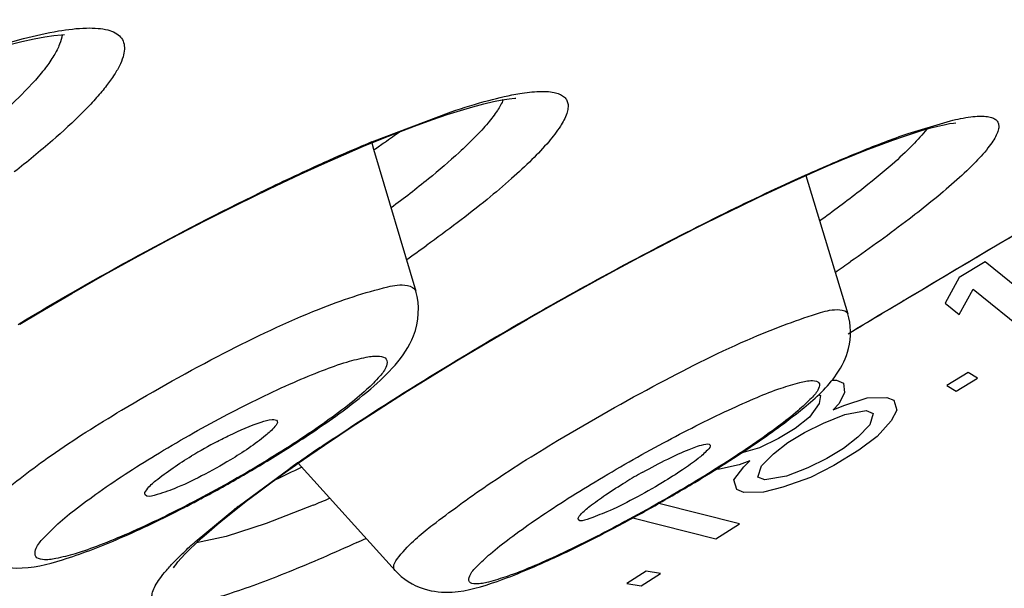
# Model space of a CAD drawing. Units: inches. Extents: x 0 to 34, y 0 to 22.
# Drawn here: x 4.3 to 4.4, y 17.9 to 18 of the extents above; entities that cross this region are included whole.
import ezdxf

# ---------------------------------------------------------------- set-up
doc = ezdxf.new("R2010")
doc.units = ezdxf.units.IN
doc.header["$LTSCALE"] = 1.87
doc.header["$MEASUREMENT"] = 0
doc.layers.get('0').update_dxf_attribs({"linetype": 'CONTINUOUS'})

msp = doc.modelspace()

# ---------------------------------------------------------------- linework, layer by layer
at = {"color": 9, "linetype": 'Continuous'}
for p, q in [((4.2627865834, 17.9731863058), (4.2662233163, 17.9741561039)), ((4.267556810199999, 17.9685380179), (4.2657314108, 17.9666222951)), ((4.2657314108, 17.9666222951), (4.2635723245, 17.9645767974)), ((4.3114969716, 17.9607166759), (4.3218330578, 17.9646394824)), ((4.3812652901, 17.9618214322), (4.3867459441, 17.9634678626)), ((4.30544503, 17.9580969019), (4.3049895253, 17.9577831423)), ((4.3737399268, 17.9359712619), (4.3745474198, 17.9364555333)), ((4.2941173521, 17.9133501363), (4.3009045046, 17.9183382124)), ((4.3038694994, 17.9135103321), (4.297769812699999, 17.9111304499)), ((4.2887796345, 17.9089799181), (4.2935752401, 17.9129297164)), ((4.297769812699999, 17.9111304499), (4.2925593132, 17.9094510841)), ((4.2925593132, 17.9094510841), (4.2886986812, 17.9086364103)), ((4.3145244666, 17.9050388783), (4.314523412200001, 17.905040047))]:
    msp.add_line(p, q, dxfattribs=at)
at = {"color": 7, "linetype": 'Continuous'}
for p, q in [((4.3115043689, 17.9605878172), (4.3117412269, 17.9597915787)), ((4.3049895253, 17.9577831423), (4.3078558189, 17.9590479596)), ((4.3117412269, 17.9597915787), (4.3172281048, 17.9413465018)), ((4.3049895253, 17.9577831423), (4.3049879362, 17.9577824301)), ((4.367936476600001, 17.9563395259), (4.3733996543, 17.938398983)), ((4.374569333999999, 17.9364238465), (4.3734462323, 17.935750155)), ((4.301931457099999, 17.9189574828), (4.3145244667, 17.9050388783))]:
    msp.add_line(p, q, dxfattribs=at)
at = {"color": 40, "linetype": 'Continuous'}
for p, q in [((4.3912915201, 17.9451545105), (4.387907842, 17.9431237063)), ((4.4015440756, 17.9367648668), (4.3912915201, 17.9451545104)), ((4.3879078419, 17.9431237063), (4.3860897021, 17.9397768712)), ((4.3878707144, 17.9382869347), (4.389709273, 17.9415985519)), ((4.3897092731, 17.9415985521), (4.3981603082, 17.9347342165)), ((4.386089702, 17.9397768711), (4.3878707143, 17.9382869348)), ((4.371356819, 17.9297605735), (4.3719355709, 17.929761116)), ((4.3719355709, 17.929761116), (4.3728475996, 17.9293562179)), ((4.3890821806, 17.9307609728), (4.3862926108, 17.9290811574)), ((4.3874985811, 17.9283448834), (4.390288151, 17.9300246988)), ((4.390288151, 17.9300246988), (4.3890821805, 17.9307609728)), ((4.3728475997, 17.9293562179), (4.3729855419, 17.928142332)), ((4.3862926107, 17.9290811574), (4.3874985812, 17.9283448834)), ((4.3696186771, 17.9278944763), (4.3698589334, 17.9277878604)), ((4.3698589334, 17.9277878604), (4.3696924269, 17.9267096978)), ((4.3729855419, 17.9281423319), (4.372277922699999, 17.9267307048)), ((4.3728790654, 17.9264726329), (4.3759268518, 17.927451052)), ((4.3759268519, 17.927451052), (4.3784905034, 17.9275097353)), ((4.3784905035, 17.9275097353), (4.3793809793, 17.9271420106)), ((4.3793809793, 17.9271420106), (4.379785564700001, 17.9258576063)), ((4.3696924269, 17.9267096978), (4.3684423193, 17.9249669787)), ((4.372277922699999, 17.9267307048), (4.3715023226, 17.9259243273)), ((4.3715023226, 17.9259243273), (4.3728790654, 17.9264726329)), ((4.373000682, 17.9252869044), (4.3758069975, 17.9258044272)), ((4.3758069975, 17.9258044272), (4.3766974497, 17.9254367431)), ((4.379785564700001, 17.9258576063), (4.3790563749, 17.9244831832)), ((4.3684423194, 17.9249669787), (4.3665818097, 17.9234983162)), ((4.3702457161, 17.9241928173), (4.3730006819, 17.9252869044)), ((4.3766974497, 17.9254367431), (4.3762656528, 17.9239387663)), ((4.3790563749, 17.9244831832), (4.3772433012, 17.9224447056)), ((4.3665818097, 17.9234983162), (4.3644145286, 17.9221693685)), ((4.3677840663, 17.9229822222), (4.3702457161, 17.9241928173)), ((4.3762656527, 17.9239387663), (4.3746979215, 17.9223544942)), ((4.3644145286, 17.9221693685), (4.3619404887, 17.9209801434)), ((4.365616785199999, 17.9216532746), (4.3677840663, 17.9229822223)), ((4.3746979214, 17.9223544942), (4.3728298863, 17.9208988113)), ((4.3772433013, 17.9224447057), (4.3748354531, 17.9206533167)), ((4.3619404886, 17.9209801434), (4.3595114627, 17.9202579889)), ((4.3637438853, 17.920205982), (4.365616785199999, 17.9216532746)), ((4.3728298863, 17.9208988113), (4.3706626053, 17.9195698636)), ((4.374835453, 17.9206533167), (4.3715845378, 17.9186598991)), ((4.3621642954, 17.9186421776), (4.3637438853, 17.9202059819)), ((4.3706626052, 17.9195698636), (4.3681960907, 17.9183676589)), ((4.356730965, 17.9181752437), (4.3562153294, 17.9181484067)), ((4.3592742612, 17.9187570341), (4.356730965, 17.9181752437)), ((4.358588634599999, 17.9168194898), (4.3598754039, 17.9184989623)), ((4.360665936, 17.9192796004), (4.3592742612, 17.9187570342)), ((4.3598754039, 17.9184989623), (4.360665936, 17.9192796004)), ((4.3617196955, 17.9171662827), (4.3621642954, 17.9186421776)), ((4.3681960907, 17.9183676589), (4.3654292662, 17.9172940394)), ((4.3715845377, 17.918659899), (4.368574189599999, 17.9171289227)), ((4.3589850113, 17.9155492293), (4.358588634599999, 17.9168194899)), ((4.3626101478, 17.9167985986), (4.3617196955, 17.9171662827)), ((4.3654292662, 17.9172940394), (4.3626101479, 17.9167985986)), ((4.3685741895, 17.9171289227), (4.3649690728, 17.9158450386)), ((4.3598754871, 17.9151815047), (4.3589850113, 17.9155492293)), ((4.3649690729, 17.9158450387), (4.3624473475, 17.9152260442)), ((4.3624473474, 17.9152260441), (4.3598754871, 17.9151815047)), ((4.3593408159, 17.9110935424), (4.3488124588, 17.9137381738)), ((4.3454371434, 17.9118557261), (4.3562389663, 17.9091363371)), ((4.3562389662, 17.9091363371), (4.3593408158, 17.9110935423)), ((4.3471849882, 17.9049431445), (4.3446682433, 17.9033477957)), ((4.3465516518, 17.9030296501), (4.3490683968, 17.904624999)), ((4.3490683967, 17.904624999), (4.3471849881, 17.9049431445)), ((4.3446682433, 17.9033477957), (4.3465516519, 17.9030296501))]:
    msp.add_line(p, q, dxfattribs=at)
at = {"color": 7, "linetype": 'Continuous'}
for points in [[(4.26757405, 17.9741328011), (4.2689623104, 17.974389001), (4.2701444262, 17.9745572309), (4.2711339076, 17.9746492324), (4.2715563478, 17.9746698786)], [(4.2623668072, 17.9728103865), (4.2642743198, 17.9733475929), (4.2660092542, 17.9737867657), (4.26757405, 17.9741328011)], [(4.3129003312, 17.9611619395), (4.315219102099999, 17.9620782493), (4.3173977689, 17.9629017283), (4.3194331006, 17.9636333407), (4.3213185106, 17.9642731557), (4.3230538895, 17.9648238162), (4.324637799700001, 17.965287815), (4.3260607837, 17.9656660263), (4.3273283108, 17.9659640913), (4.3284361069, 17.966185629), (4.3293576454, 17.9663323992), (4.330108206499999, 17.9664159828), (4.3302385855, 17.966426017)], [(4.3227529997, 17.9324053325), (4.3257945494, 17.9342231861), (4.3287667216, 17.9359702152), (4.3317381564, 17.9376887769), (4.3346982994, 17.9393736664), (4.3376369971, 17.9410199938), (4.3405453725, 17.9426235629), (4.3434157189, 17.9441809038), (4.3462403472, 17.9456886446), (4.3490118467, 17.9471436562), (4.351723618999999, 17.9485433068), (4.3543696248, 17.9498852335), (4.3569439288, 17.9511671814), (4.3594408199, 17.9523871118), (4.361855536, 17.953543545), (4.364183182900001, 17.9546350202), (4.3664185807, 17.9556600225), (4.3685587007, 17.9566180716), (4.3706010652, 17.9575090003), (4.3725422789, 17.9583323329), (4.3743806225, 17.9590884068), (4.3761139444, 17.9597774517), (4.3777384156, 17.9603991687), (4.3792545452, 17.9609550767), (4.3806611772, 17.9614461635), (4.3819524346, 17.9618720786), (4.383130517300001, 17.9622354968), (4.384193703399999, 17.9625380002), (4.3851295863, 17.9627789502), (4.3859450319, 17.9629636694), (4.3866356209, 17.9630952546), (4.3871703533, 17.9631747989), (4.387477737, 17.9632074168)], [(4.3078558189, 17.9590479596), (4.3104439647, 17.9601517011), (4.3129003312, 17.9611619395)], [(4.298195693999999, 17.9546271081), (4.302246419599999, 17.9565343035), (4.3049879414, 17.9577824196)], [(4.2657108925, 17.9370386042), (4.2682069652, 17.9385305203), (4.2724727526, 17.9410234335), (4.2767901631, 17.9434765966), (4.2811301091, 17.9458738352), (4.285468328299999, 17.9482020155), (4.2897780807, 17.9504469269), (4.2940300416, 17.9525933972), (4.298195693999999, 17.9546271081)], [(4.3094373768, 17.9240433588), (4.3115915233, 17.9254462952), (4.3138127592, 17.9268708461), (4.3160960869, 17.9283134812), (4.3184361154, 17.9297704912), (4.3208239062, 17.9312361082), (4.3227529139, 17.9324052736)], [(4.3053545141, 17.9213194696), (4.3073572956, 17.9226669072), (4.3094373768, 17.9240433588)], [(4.301931457099999, 17.9189574828), (4.3034322631, 17.9200036379), (4.3053545141, 17.9213194696)], [(4.2998501499, 17.9174831847), (4.3015966776, 17.9187241207), (4.301931457099999, 17.9189574828)], [(4.2951759743, 17.9140209609), (4.2966368663, 17.9151286892), (4.2981951621, 17.9162832216), (4.2998501499, 17.9174831847)], [(4.292555123000001, 17.9119565045), (4.29381374, 17.9129619018), (4.2951759743, 17.9140209609)], [(4.2894045639, 17.9092799454), (4.290347501399999, 17.910111251), (4.2913995134, 17.9110056358), (4.292555123000001, 17.9119565045)], [(4.2858037822, 17.905565479), (4.2857450219, 17.9054187199), (4.2857235312, 17.9053743895), (4.2858120812, 17.9055173778), (4.2859982805, 17.9057793304), (4.2862881206, 17.9061460899), (4.286699054, 17.9066225247), (4.287214547200001, 17.9071780788), (4.287834394, 17.9078064172), (4.2885670715, 17.9085109497), (4.2894045639, 17.9092799454)]]:
    msp.add_lwpolyline(points, dxfattribs=at)
at = {"color": 9, "linetype": 'Continuous'}
for centre, radius, start, end in [((4.1769254977, 18.1588200693), 0.240473459, 304.5118275409, 305.0957157514), ((4.3972168391, 17.754788295), 0.2230569294, 112.6000369428, 113.0227738987), ((4.1543323532, 18.191577694), 0.2802667919, 304.1819159951, 304.5235343333), ((4.408851829100001, 17.7276561193), 0.2525784411, 113.0447652415, 114.1674315337), ((4.4348117106, 17.6706083269), 0.3152549662, 114.3242691598, 115.9280579981), ((4.4156543276, 17.7124254048), 0.2692592039, 114.161208864, 114.2748398863), ((4.1852336767, 18.132855492), 0.2285504939, 304.9148578755, 305.7162918915), ((4.2158807908, 18.1721155699), 0.2764707712, 304.3295788073, 304.8262479767), ((4.4605981104, 17.6915285843), 0.2773892802, 124.1697935045, 124.9104766418), ((4.1815140606, 18.1650691762), 0.274624885, 295.3065644488, 296.1041784692), ((4.4474703819, 17.7103654209), 0.2544292405, 124.913828748, 125.1737246745), ((4.2305927931, 18.0896806878), 0.1908021748, 292.5844931301, 293.2805373727), ((4.3830188862, 17.7981559818), 0.1455100545, 127.6593033287, 127.9294338594), ((4.1909540543, 18.1689693426), 0.2860559567, 294.4969204081001, 294.7542694602)]:
    msp.add_arc(centre, radius, start, end, dxfattribs=at)
at = {"color": 7, "linetype": 'Continuous'}
for centre, radius, start, end in [((6.0709908495, 15.1070379647), 3.2989802101, 120.8213843932, 120.9457361632), ((4.3211735735, 17.8649787834), 0.0641382281, 117.6412179425, 121.0719290232), ((4.2137739185, 18.0580995879), 0.1623488493, 301.0733392265, 302.2150257761), ((4.2075231809, 18.068466145), 0.1744541051, 300.0311938288, 301.0744103642), ((4.2044210969, 18.0737596661), 0.1805894952, 298.0299434306, 300.0427369955), ((4.3844919483, 17.8501752897), 0.0774550381, 119.1488070833, 121.0648164611), ((4.0954228952, 18.5168364296), 0.7023478278, 279.7358359172, 301.3086688262), ((4.2459830408, 18.0948944729), 0.2083079818, 300.2427624508, 301.0756354108), ((4.2083399608, 18.0664232986), 0.1722720652, 297.3489577728, 298.0260891401), ((4.2417158148, 18.1021562378), 0.2167306679, 298.673688945, 300.2504176626), ((4.2104084106, 18.0624295207), 0.167774428, 296.9741121724, 297.3481133776), ((4.2466184339, 18.0931874531), 0.2065093779, 297.8705021914, 298.6742477038)]:
    msp.add_arc(centre, radius, start, end, dxfattribs=at)
at = {"color": 9, "linetype": 'Continuous'}
for points, knots in [([(3.1995642902, 17.2767440001), (3.1996460166, 17.2759845345), (3.1999555259, 17.2745083993), (3.2009358346, 17.2724780049), (3.2024097822, 17.27073845), (3.2043557881, 17.2692999992), (3.2067573941, 17.2681534311), (3.2096103371, 17.2672881037), (3.2129157704, 17.2666971561), (3.2182276443, 17.2662488049), (3.226049655, 17.2664782296), (3.2367711004, 17.2677983725), (3.2492926005, 17.2701894927), (3.2635989939, 17.2736515763), (3.2796733251, 17.2781858539), (3.2974920953, 17.2837874907), (3.3170287243, 17.2904488307), (3.346521121, 17.3011682665), (3.3874087262, 17.3172416576), (3.4410214422, 17.3398501599), (3.5006222916, 17.3663550131), (3.5658434686, 17.3965958625), (3.6362821982, 17.4303905714), (3.7115024158, 17.4675334566), (3.7910403861, 17.5077961767), (3.8744033874, 17.550932181), (3.9610776646, 17.596675278), (4.0819340854, 17.6616230546), (4.2371145627, 17.7471566016), (4.4252628206, 17.8540239891), (4.613070213899999, 17.9637956236), (4.7959076784, 18.0737625828), (4.9692706334, 18.1812106845), (5.105515956000001, 18.2684948477), (5.2065151878, 18.3351754239), (5.275433845799999, 18.3816846592), (5.339012601, 18.4256680982), (5.3793722238, 18.4543987496), (5.398573154099999, 18.4683145254)], [0, 0, 0, 0, 0.0009088906, 0.0017769466, 0.0026556124, 0.0035946756, 0.0046351224, 0.0058071366, 0.0071317574, 0.008623419399999999, 0.0121431504, 0.0164171878, 0.0214671805, 0.0273026048, 0.0339265874, 0.0413363795, 0.0495252554, 0.0584850163, 0.0786729067, 0.1017923973, 0.1277132495, 0.1562830476, 0.1873312189, 0.2206717374, 0.2561012904, 0.2934051947, 0.3323551665, 0.3727136014, 0.4566583608, 0.5431853498, 0.6301737605, 0.7154922259000001, 0.7970505014, 0.8728547404000001, 0.9080127241, 0.9410542835, 0.9717839071, 1, 1, 1, 1]), ([(3.3671862941, 17.7472425651), (3.3838015134, 17.7592446315), (3.4185823217, 17.7839632206), (3.4731799604, 17.8217503172), (3.5320493902, 17.8615610765), (3.6179159041, 17.9184427019), (3.7334839016, 17.9928510465), (3.8805220678, 18.0845899477), (4.0359703893, 18.1788553011), (4.1965329855, 18.2736447261), (4.3588050056, 18.3669448323), (4.4675316703, 18.4277854983), (4.521610082400001, 18.4576023504)], [0, 0, 0, 0, 0.0453421515, 0.0943892446, 0.1468817382, 0.2025512465, 0.3222351551, 0.4509306712, 0.5859306177, 0.7243903293, 0.8633904856999999, 1, 1, 1, 1]), ([(4.3745474198, 17.9364555333), (4.3895961653, 17.9454776625), (4.4198058194, 17.9632641236), (4.4649073151, 17.9889091192), (4.5086309289, 18.0128682316), (4.5372690093, 18.0279122119), (4.551091245299999, 18.0349725766)], [0, 0, 0, 0, 0.2603203326, 0.5200935322, 0.76972329, 1, 1, 1, 1]), ([(4.2743875326, 17.9755222564), (4.2748961028, 17.9755348046), (4.2758299726, 17.9755178665), (4.277099962099999, 17.9753241697), (4.2781085126, 17.9749606906), (4.2788536473, 17.9744067197), (4.2792887075, 17.9736450768), (4.2793788693, 17.972726023), (4.2791637816, 17.9716862299), (4.2786658304, 17.9705158062), (4.2778870404, 17.9692107164), (4.276829065299999, 17.9677730056), (4.2754963049, 17.9662076021), (4.273238903, 17.9638341608), (4.269752204, 17.9606339055), (4.266689310299999, 17.958133327), (4.2650044463, 17.9568158636)], [0, 0, 0, 0, 0.0540973758, 0.09909221210000001, 0.1360549428, 0.1670907206, 0.195755543, 0.2265336584, 0.263103945, 0.3076243375, 0.3612116676, 0.4243800644, 0.4972338272, 0.5796965843999999, 0.7725615729, 1, 1, 1, 1]), ([(4.2662233163, 17.9741561039), (4.2677199574, 17.9745431119), (4.2704169439, 17.9751530336), (4.2731704597, 17.9754922269), (4.2743875326, 17.9755222564)], [0, 0, 0, 0, 0.5594260287, 1, 1, 1, 1]), ([(4.271232479, 17.9746536864), (4.271181701600001, 17.974226273), (4.2709013614, 17.9732853971), (4.2701418022, 17.9718417066), (4.2690048698, 17.970219887), (4.268077299, 17.9691191479), (4.267556810199999, 17.9685380179)], [0, 0, 0, 0, 0.1788237504, 0.4025407458, 0.6758790653, 1, 1, 1, 1]), ([(4.3218330578, 17.9646394824), (4.3234473851, 17.9651794513), (4.3263853022, 17.966088038), (4.3293845394, 17.9667876897), (4.3307380374, 17.9670107854)], [0, 0, 0, 0, 0.5537537899, 1, 1, 1, 1]), ([(4.3307380374, 17.9670107854), (4.3315843072, 17.9671502752), (4.3330701001, 17.967332053), (4.3348298555, 17.967283343), (4.3358850674, 17.9669857736), (4.3364467398, 17.9666746166), (4.3368389658, 17.96624455), (4.337036142900001, 17.9657019593), (4.3370381106, 17.9650737279), (4.336780842900001, 17.9640396951), (4.335950539, 17.962537306), (4.3343985967, 17.9605493856), (4.3330847493, 17.9591711513), (4.3323295743, 17.9584238871)], [0, 0, 0, 0, 0.1627531042, 0.283898981, 0.3304428245, 0.3695893606, 0.4042285054999999, 0.4384670047999999, 0.4765841425, 0.5217233608, 0.6393506743999999, 0.7984014071, 1, 1, 1, 1]), ([(4.3285999825, 17.9662167533), (4.3283958714, 17.965727194), (4.3277873475, 17.9646754176), (4.3265460647, 17.9630639251), (4.3248691875, 17.9612421219), (4.3235722023, 17.9599970343), (4.3228568994, 17.9593393197)], [0, 0, 0, 0, 0.1765788857, 0.4017267924, 0.6765003674, 1, 1, 1, 1]), ([(4.3867459441, 17.9634678626), (4.3876278555, 17.9636800493), (4.3888705426, 17.9639367536), (4.390426719200001, 17.9640768533), (4.391320471, 17.9640649273), (4.3920367771, 17.9639438782), (4.3925832723, 17.9637061785), (4.3929461072, 17.9633225808), (4.3930755676, 17.9628086914), (4.392987819, 17.9622136621), (4.3927134646, 17.9615321861), (4.3922546703, 17.9607544835), (4.3913210703, 17.9594854755), (4.3896600746, 17.9576867617), (4.3881345151, 17.9562697019), (4.3872602263, 17.9554955934)], [0, 0, 0, 0, 0.1655006702, 0.2308003428, 0.2847750893, 0.3281532199, 0.3626359888, 0.3917429826, 0.4210123237, 0.4559047995, 0.4998156035, 0.5543587311, 0.6202402861, 0.7869397196, 1, 1, 1, 1]), ([(4.3679461418, 17.9564354985), (4.3703155515, 17.9574967765), (4.3747160983, 17.9593910024), (4.3791915398, 17.9611055367), (4.3812652901, 17.9618214322)], [0, 0, 0, 0, 0.5420022517, 1, 1, 1, 1]), ([(4.3836775963, 17.9623970298), (4.3831148838, 17.9616552376), (4.381661963, 17.9600662716), (4.38008513, 17.9586096425), (4.3791722231, 17.9578078822)], [0, 0, 0, 0, 0.4338507676, 1, 1, 1, 1]), ([(4.3228568994, 17.9593393197), (4.3215688951, 17.9581550112), (4.3186773001, 17.9556937051), (4.3156706323, 17.9533771879), (4.3140289016, 17.9521581859)], [0, 0, 0, 0, 0.4611173363, 1, 1, 1, 1]), ([(4.3323295743, 17.9584238871), (4.3314726292, 17.957575919), (4.3295638664, 17.9558118794), (4.3250633206, 17.9520222234), (4.3213220507, 17.9492092026), (4.3186550788, 17.9472913313)], [0, 0, 0, 0, 0.2049450041, 0.4415628644, 1, 1, 1, 1]), ([(4.3791722231, 17.9578078822), (4.3778047598, 17.9566069079), (4.3747071405, 17.9540857318), (4.3715018569, 17.9517059706), (4.369738277200001, 17.9504392608)], [0, 0, 0, 0, 0.455981977, 1, 1, 1, 1]), ([(4.3225787716, 17.9323648071), (4.330260768, 17.9369951944), (4.341794845, 17.9435281846), (4.3570319826, 17.9513524782), (4.3644047673, 17.9548492878), (4.3679461418, 17.9564354985)], [0, 0, 0, 0, 0.523701385, 0.7734385281999999, 1, 1, 1, 1]), ([(4.3872602263, 17.9554955934), (4.3853674846, 17.9538197315), (4.3809415776, 17.9502728571), (4.3763462837, 17.9469562955), (4.373770397099999, 17.9451641223)], [0, 0, 0, 0, 0.4461735932, 1, 1, 1, 1]), ([(4.265496031000001, 17.9370013439), (4.2706665139, 17.9401178789), (4.2810388112, 17.9460546083), (4.2916532208, 17.9515481105), (4.2969689188, 17.9541309158)], [0, 0, 0, 0, 0.5053216985, 1, 1, 1, 1]), ([(4.2789392944, 17.9258501005), (4.283292404, 17.9284740666), (4.291738199, 17.9331434825), (4.3031952586, 17.9386647315), (4.311403408299999, 17.9414585003), (4.3156188447, 17.9423355368), (4.317102981100001, 17.9417631617), (4.317227734599999, 17.9413462908)], [0, 0, 0, 0, 0.3618040762, 0.6854941729999999, 0.9080864272, 0.9690259602, 1, 1, 1, 1]), ([(4.3356613969, 17.9219103453), (4.3399988719, 17.9245248872), (4.3484013338, 17.9292294814), (4.3596466796, 17.934915621), (4.3678279853, 17.9379799861), (4.371751941499999, 17.9390908515), (4.3732864706, 17.9387664666), (4.373399235, 17.9383987406)], [0, 0, 0, 0, 0.3636025168, 0.6888823223, 0.912194898, 0.9723861184, 1, 1, 1, 1]), ([(4.2838870694, 17.9203306075), (4.286800966, 17.9220870452), (4.292535162, 17.9253072037), (4.2996491189, 17.9287979894), (4.304867868500001, 17.9309624782), (4.3079926275, 17.932088455), (4.310518726000001, 17.9327244774), (4.3121775406, 17.9329970595), (4.313577138399999, 17.9326476691), (4.3134250374, 17.9312778106), (4.3123658583, 17.9300578849), (4.3106693069, 17.9283047068), (4.3081773818, 17.9262816519), (4.3037308378, 17.9230029191), (4.299981198399999, 17.9206113102), (4.2973019435, 17.9189963097)], [0, 0, 0, 0, 0.1893884503, 0.3658176537, 0.4409099635, 0.5034476419, 0.5513528271, 0.5835358399, 0.6014711544, 0.6177362312, 0.6472610383, 0.6925722054000001, 0.7527465653000001, 0.8258620612, 1, 1, 1, 1]), ([(4.3048031811, 17.9210340369), (4.3061701194, 17.9219623924), (4.3120160444, 17.925862143), (4.317975700000001, 17.9295900617), (4.3225787716, 17.9323648071)], [0, 0, 0, 0, 0.2351445193, 1, 1, 1, 1]), ([(4.3405510074, 17.916564564), (4.3434649373, 17.9183210218), (4.3491797756, 17.9215691533), (4.3562308099, 17.9251608987), (4.3613861081, 17.9274502906), (4.3644412968, 17.9286730358), (4.3669250762, 17.9294166392), (4.3684528542, 17.929786092), (4.3698428585, 17.9296029094), (4.3695718042, 17.9283092751), (4.368482884800001, 17.9272493664), (4.3667428251, 17.925561947), (4.3642153342, 17.9236219701), (4.3597258937, 17.9204123144), (4.3559699034, 17.9180426964), (4.3532915402, 17.9164282334)], [0, 0, 0, 0, 0.1909489649, 0.3686779753, 0.4441761524, 0.5068714781, 0.5545895272, 0.5860480986, 0.6022042706, 0.6165322233, 0.6453338357, 0.6905130629, 0.7509086792, 0.8244876473999999, 1, 1, 1, 1]), ([(4.2581736062, 17.9083296136), (4.2576428588, 17.9089282979), (4.259528726, 17.9121014341), (4.2633849416, 17.9151978851), (4.2703611724, 17.9205692814), (4.2758373524, 17.9239803128), (4.2789392944, 17.9258501005)], [0, 0, 0, 0, 0.086498326, 0.2924079018, 0.6084251716, 1, 1, 1, 1]), ([(4.3145241565, 17.9050404688), (4.3140272972, 17.9055917658), (4.316339983, 17.9085463689), (4.3199769781, 17.9114257031), (4.3271424832, 17.916676045), (4.3325695952, 17.92004667), (4.3356613969, 17.9219103453)], [0, 0, 0, 0, 0.0810921981, 0.2874018802, 0.6055451298, 1, 1, 1, 1]), ([(4.2973019435, 17.9189963097), (4.2943880469, 17.917239872), (4.288653850899999, 17.9140197135), (4.2815398939, 17.9105289278), (4.2763211444, 17.908364439), (4.273196385299999, 17.9072384622), (4.2706702868, 17.9066024398), (4.2690114722, 17.9063298576), (4.2676118745, 17.9066792481), (4.2677639755, 17.9080491066), (4.2688231545, 17.9092690323), (4.2705197059, 17.9110222104), (4.2730116311, 17.9130452653), (4.277458175, 17.9163239981), (4.2812078144, 17.918715607), (4.2838870694, 17.9203306075)], [0, 0, 0, 0, 0.1893884503, 0.3658176537, 0.4409099635, 0.5034476419, 0.5513528271, 0.5835358399, 0.6014711544, 0.6177362312, 0.6472610383, 0.6925722054000001, 0.7527465653000001, 0.8258620612, 1, 1, 1, 1]), ([(4.3532915402, 17.9164282334), (4.3503776102, 17.9146717756), (4.3446627719, 17.911423644), (4.3376117377, 17.9078318986), (4.3324564394, 17.9055425067), (4.3294012507, 17.9043197615), (4.3269174713, 17.9035761581), (4.3253896933, 17.9032067053), (4.323999689, 17.903389888), (4.3242707433, 17.9046835222), (4.325359662699999, 17.9057434309), (4.3270997224, 17.9074308503), (4.3296272133, 17.9093708272), (4.3341166538, 17.9125804829), (4.3378726441, 17.914950101), (4.3405510074, 17.916564564)], [0, 0, 0, 0, 0.1909489649, 0.3686779753, 0.4441761524, 0.5068714781, 0.5545895272, 0.5860480986, 0.6022042706, 0.6165322233, 0.6453338357, 0.6905130629, 0.7509086792, 0.8244876473999999, 1, 1, 1, 1]), ([(4.293234585, 17.9020835212), (4.2925449996, 17.9018591606), (4.291238128, 17.9014540503), (4.2893777476, 17.9009511881), (4.2877411932, 17.9005903931), (4.2863354954, 17.9003728498), (4.2851646327, 17.9002983607), (4.2842285701, 17.9003677106), (4.2835155372, 17.9005804061), (4.2830247826, 17.900988219), (4.2828543289, 17.9015917232), (4.282984719, 17.9022926557), (4.2833539288, 17.9031038041), (4.2839673431, 17.9040424437), (4.2848243168, 17.9051091984), (4.2859236712, 17.9063017316), (4.2872614104, 17.9076146902), (4.2882485239, 17.9085114143), (4.2887796345, 17.9089799181)], [0, 0, 0, 0, 0.1047393425, 0.1975778062, 0.2782726917, 0.346671644, 0.4028489961, 0.4473799064, 0.4816605424, 0.5089428272, 0.5354387691, 0.5678286406, 0.6099733933, 0.6635782856, 0.7293494456999999, 0.8074251401000001, 0.8977083909, 1, 1, 1, 1]), ([(4.3095655355, 17.9086631251), (4.3066146214, 17.9073185716), (4.3012305926, 17.9049746866), (4.2957338117, 17.9028966591), (4.293234585, 17.9020835212)], [0, 0, 0, 0, 0.5523435586, 1, 1, 1, 1])]:
    msp.add_open_spline(points, degree=3, knots=knots, dxfattribs=at)
at = {"color": 7, "linetype": 'Continuous'}
for points, knots in [([(5.4225838324, 18.4663071271), (5.4028580445, 18.4520109624), (5.3614030615, 18.4225036458), (5.2961093715, 18.3773451209), (5.225353367099999, 18.3296134499), (5.1216946539, 18.2612088129), (4.9818988829, 18.1717023503), (4.8040734482, 18.0615679027), (4.616628585, 17.9489273016), (4.4242278283, 17.8365873553), (4.2316633403, 17.7273492779), (4.0729774843, 17.6400205307), (3.9495211904, 17.5738035009), (3.8610976462, 17.5272404743), (3.7761355207, 17.483390652), (3.695159527, 17.4425251431), (3.6186691949, 17.4048937978), (3.5471298244, 17.3707258904), (3.4809731958, 17.3402247444), (3.420585464, 17.313570977), (3.3739219914, 17.2940819594), (3.3397001369, 17.2805967625), (3.3165188619, 17.2718715374), (3.2949751146, 17.2642021717), (3.2750785986, 17.2575932773), (3.2568220081, 17.2520355783), (3.2401580435, 17.247540194), (3.2249948193, 17.2441449738), (3.2132110369, 17.2422024464), (3.2044513152, 17.2412519112), (3.1983289233, 17.2408276618), (3.192390377, 17.2406969699), (3.186491523, 17.2410405968), (3.1815525454, 17.2418439445), (3.1775256126, 17.2428455054), (3.173281992, 17.2441510735), (3.1679380107, 17.2463885261), (3.1629407102, 17.2496227497), (3.1593454424, 17.2529427056), (3.1568994079, 17.2558714382), (3.1547819324, 17.2591650447), (3.1523938327, 17.2638999115), (3.1502960964, 17.2700650069), (3.1495085365, 17.2751873526), (3.1494086214, 17.2776746083)], [0, 0, 0, 0, 0.027929089, 0.0583329855, 0.0910121761, 0.1257763781, 0.2007127357, 0.2813053905, 0.3655680745, 0.451415661, 0.5367215298, 0.6193731599, 0.6590614015999999, 0.6973288343999999, 0.7339404190000001, 0.7686717179000001, 0.8013131785, 0.8316679397, 0.8595591898999999, 0.8848273101999999, 0.9073388676999999, 0.9175284564, 0.9269954023, 0.9357336659000001, 0.9437437437, 0.9510288599, 0.9576093267, 0.9635262848999999, 0.9688363219, 0.9712902268000001, 0.9736254329, 0.9758703648999999, 0.9780957063, 0.9803900526, 0.9815948002, 0.9828508523, 0.9854780898000001, 0.9882117815000001, 0.9896225956999999, 0.9910752839, 0.992573796, 0.9941015937000001, 0.997146212, 1, 1, 1, 1]), ([(4.5511263187, 18.034935043), (4.5378115029, 18.0281375992), (4.5102255636, 18.0136661381), (4.468077145400001, 17.9906226874), (4.4245174618, 17.965932696), (4.395299109, 17.9488008297), (4.380714076, 17.9400990045)], [0, 0, 0, 0, 0.2299292294, 0.4790826584, 0.7387856515000001, 1, 1, 1, 1]), ([(4.3003217931, 17.9207437935), (4.3026720991, 17.9222251457), (4.306441937, 17.9247352301), (4.311193375, 17.9284020135), (4.3146535565, 17.9316288627), (4.317521648600001, 17.9357226845), (4.317775475, 17.939480314), (4.3172289676, 17.9413406513)], [0, 0, 0, 0, 0.294287296, 0.4793433152, 0.6351553768, 0.7946115651000001, 1, 1, 1, 1]), ([(4.353505197, 17.9164814656), (4.356215924, 17.9181154367), (4.3610701982, 17.9211858073), (4.3673307236, 17.9257338501), (4.3717229535, 17.92968815), (4.373888736100001, 17.9340448034), (4.3738378436, 17.9369518754), (4.3734001467, 17.9383965624)], [0, 0, 0, 0, 0.3015197777, 0.5461072584000001, 0.7391636934, 0.8561960253, 1, 1, 1, 1]), ([(4.297106075299999, 17.9243072312), (4.2975809751, 17.9244574236), (4.2981628117, 17.9246579514), (4.2991093508, 17.9246470591), (4.2991954345, 17.9244449893)], [0, 0, 0, 0, 0.6939750498999999, 1, 1, 1, 1]), ([(4.291417704700001, 17.9217969194), (4.2919494141, 17.9220754724), (4.2938008393, 17.9230065095), (4.295701231000001, 17.9238629338), (4.297106075299999, 17.9243072312)], [0, 0, 0, 0, 0.2894635495, 1, 1, 1, 1]), ([(4.2991954345, 17.9244449893), (4.299296569, 17.9242075897), (4.2986688244, 17.9233933425), (4.2968375007, 17.9217664029), (4.2947031904, 17.9203679394), (4.2931180611, 17.9194124556)], [0, 0, 0, 0, 0.09661987470000001, 0.3069893176, 1, 1, 1, 1]), ([(4.3467651854, 17.9178212378), (4.347824517099999, 17.9184124191), (4.3497505061, 17.9194367204), (4.3525424968, 17.9207196714), (4.3540794462, 17.9212713292), (4.3553847084, 17.9215802116), (4.3554916418, 17.9213332925)], [0, 0, 0, 0, 0.3822144019, 0.7019074047, 0.915222407, 1, 1, 1, 1]), ([(4.3554916418, 17.9213332925), (4.3555870817, 17.9211129131), (4.3548731151, 17.920363739), (4.3537887234, 17.9194139545), (4.3517366217, 17.917972019), (4.350191938, 17.9169975604), (4.3493179739, 17.9164707527)], [0, 0, 0, 0, 0.0906177252, 0.3005028807, 0.6149543304, 1, 1, 1, 1]), ([(4.2820170783, 17.914839851), (4.2818777487, 17.9150366957), (4.2824629164, 17.9159194767), (4.2842989819, 17.9174715465), (4.2864568109, 17.9189414903), (4.2880709517, 17.9199144616)], [0, 0, 0, 0, 0.0899036339, 0.2974017906, 1, 1, 1, 1]), ([(4.2931180611, 17.9194124556), (4.291886273399999, 17.918669959), (4.2895306182, 17.9173581994), (4.2860920712, 17.9157033963), (4.2839290556, 17.9149699363), (4.2822470208, 17.9145149885), (4.2820170783, 17.914839851)], [0, 0, 0, 0, 0.3548586757, 0.6751243869, 0.9018009757, 1, 1, 1, 1]), ([(4.3383671857, 17.9116307331), (4.3382366711, 17.9118131079), (4.338932615, 17.912630876), (4.3399921314, 17.9135119013), (4.342069002300001, 17.915006303), (4.3436344654, 17.9159855055), (4.3445245736, 17.9165220447)], [0, 0, 0, 0, 0.0843865353, 0.2919161175, 0.6089270410000001, 1, 1, 1, 1]), ([(4.3493179739, 17.9164707527), (4.3480848081, 17.9157274254), (4.345739394700001, 17.9144130353), (4.3423224682, 17.912664408), (4.340234468899999, 17.9119519928), (4.3385868927, 17.9113237254), (4.3383671857, 17.9116307331)], [0, 0, 0, 0, 0.3575027405, 0.6796556673, 0.9062652386, 1, 1, 1, 1]), ([(4.258164847, 17.9083363996), (4.2598741813, 17.9064209652), (4.2648449916, 17.9046355545), (4.2717607294, 17.9064553123), (4.2788237287, 17.9091387779), (4.283805619, 17.9115312238), (4.2865088563, 17.9129070112)], [0, 0, 0, 0, 0.2535470346, 0.4550532674, 0.7004337154000001, 1, 1, 1, 1]), ([(4.314519982799999, 17.9050428734), (4.3155248675, 17.903933433), (4.3179678664, 17.9023888061), (4.3227749999, 17.9019937947), (4.3283542937, 17.9036793186), (4.3353606909, 17.9066478771), (4.3404050045, 17.9091770833), (4.3431563557, 17.9106318374)], [0, 0, 0, 0, 0.1445857253, 0.2631370175, 0.4559740621, 0.6993813287999999, 1, 1, 1, 1])]:
    msp.add_open_spline(points, degree=3, knots=knots, dxfattribs=at)

doc.saveas('drawing.dxf')
